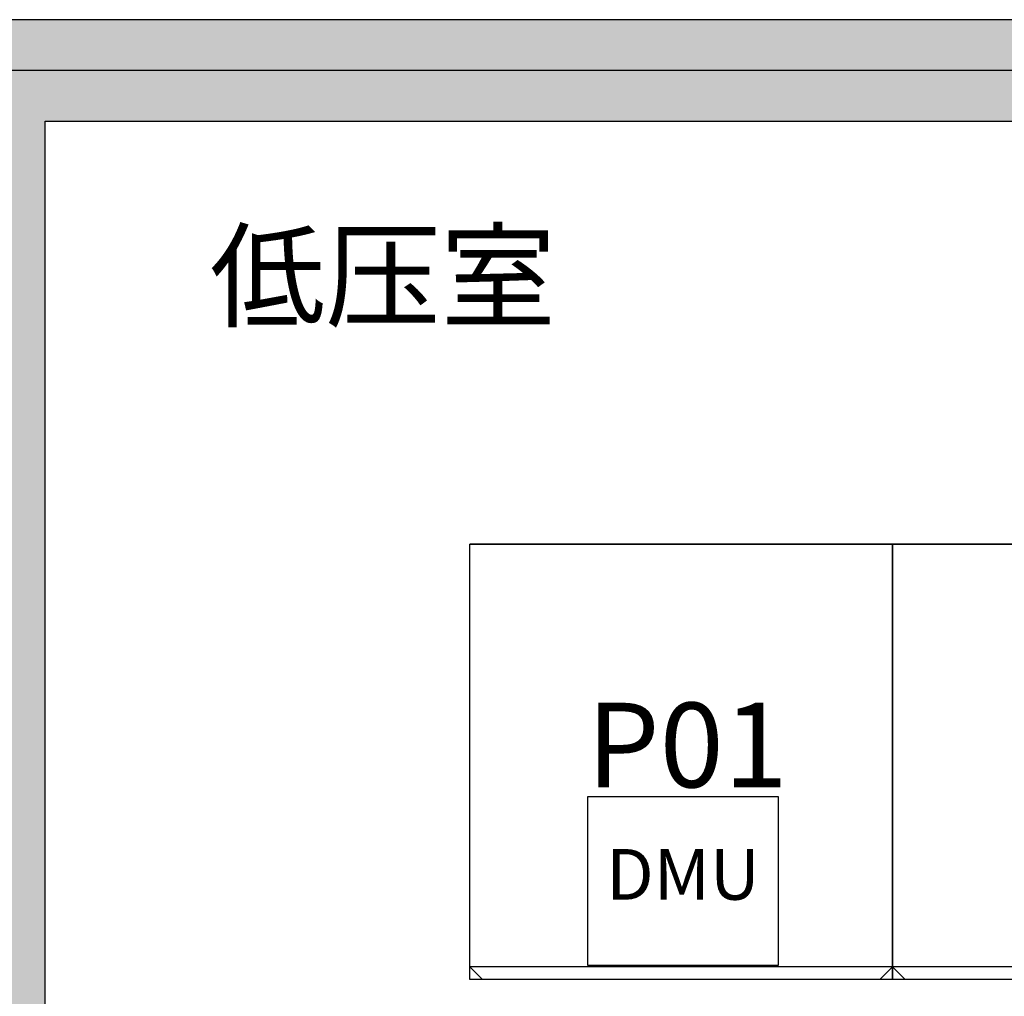
# Model space of a CAD drawing. Extents: x -21956 to 10836, y -15674 to 7246.
# Drawn here: x 612 to 2941, y 1532 to 3841 of the extents above; entities that cross this region are included whole.
import ezdxf
from ezdxf.enums import TextEntityAlignment as Align

# ---------------------------------------------------------------- set-up
doc = ezdxf.new("R2010")
doc.units = 0
doc.layers.get('0').update_dxf_attribs({"linetype": 'CONTINUOUS'})
for name, color, linetype in [('distance', 3, 'CONTINUOUS'), ('Equipment-380V-DMU', 2, 'CONTINUOUS'), ('Equipment-GCK', 5, 'CONTINUOUS'), ('Equipment-Text', 3, 'CONTINUOUS'), ('GCK-02(1000)-270', 5, 'CONTINUOUS'), ('GCK-03(1000)-270', 5, 'CONTINUOUS'), ('wall', 7, 'CONTINUOUS')]:
    doc.layers.add(name, color=color, linetype=linetype)
doc.layers.add('mono-outerwall', color=6, linetype='CONTINUOUS', plot=False)
doc.styles.get("Standard").update_dxf_attribs({"font": 'txt', "width": 0.8})

# ---------------------------------------------------------------- blocks, each defined once
blk = doc.blocks.new('GCK(1000)')
for p, q in [((0, 1000), (1000, 1000)), ((0, 1000), (0, 0)), ((1000, 1000), (1000, 0)), ((1030, 970), (1000, 1000)), ((1030, 970), (1030, 30)), ((1030, 30), (1000, 0)), ((1000, 0), (0, 0))]:
    blk.add_line(p, q)
blk = doc.blocks.new('*U179')
blk.add_lwpolyline([(0, 400), (450, 400), (450, 0), (0, 0)], close=True)
at = {"color": 0, "lineweight": 100}
blk.add_text('DMU', height=120, dxfattribs=at).set_placement((225, 200), align=Align.MIDDLE)

msp = doc.modelspace()

# ---------------------------------------------------------------- hatches: boundary and pattern name
at = {"layer": 'wall'}
h = msp.add_hatch(dxfattribs=at)
h.set_pattern_fill('AR-B816', color=256, scale=0.5)
h.set_pattern_definition([(0, (-23652.62, 22729.92), (0, 101.6), []), (90, (-23652.62, 22729.92), (-101.6, 101.6), [101.6, -101.6])])
h.paths.add_polyline_path([(-2248, 3841.4), (-7148, 3841.4), (-7148, -3868.6), (-6528, -3868.6), (-6528, -3628.6), (-6908, -3628.6), (-6908, 3601.4), (-3108, 3601.4), (-3108, -3628.6), (-4528, -3628.6), (-4528, -3868.6), (-2248, -3868.6), (-2248, -3628.6), (-2868, -3628.6), (-2868, -128.6), (432, -128.6), (432, -3628.6), (-248, -3628.6), (-248, -3868.6), (6232, -3868.6), (6232, -958.6), (5992, -958.6), (5992, -3628.6), (672, -3628.6), (672, 3601.4), (5992, 3601.4), (5992, 1041.4), (6232, 1041.4), (6232, 3841.4), (-248, 3841.4), (-248, 3752.7), (-248, 3690.2), (-248, 3601.4), (432, 3601.4), (432, 111.4), (-2868, 111.4), (-2868, 3601.4), (-2248, 3601.4)])

# ---------------------------------------------------------------- linework, layer by layer
at = {"layer": 'GCK-02(1000)-270'}
msp.add_lwpolyline([(1676.8, 2601.4), (2676.8, 2601.4), (2676.8, 1571.4), (1676.8, 1571.4)], close=True, dxfattribs=at)
at = {"layer": 'GCK-03(1000)-270'}
msp.add_lwpolyline([(2676.8, 2601.4), (3676.8, 2601.4), (3676.8, 1571.4), (2676.8, 1571.4)], close=True, dxfattribs=at)
at = {"layer": 'mono-outerwall'}
msp.add_lwpolyline([(-7028, 3721.4), (-7028, -3748.6), (6112, -3748.6), (6112, 3721.4)], close=True, dxfattribs=at)
at = {"layer": 'wall'}
for points in [[(6232, 3841.4), (-248, 3841.4), (-248, 3601.4), (432, 3601.4), (432, 111.4), (-2868, 111.4), (-2868, 3601.4), (-2248, 3601.4), (-2248, 3841.4), (-7148, 3841.4)], [(5992, -3628.6), (672, -3628.6), (672, 3601.4), (5992, 3601.4)]]:
    msp.add_lwpolyline(points, dxfattribs=at)

# ---------------------------------------------------------------- block references
at = {"layer": 'Equipment-380V-DMU'}
msp.add_blockref('*U179', (1956.1, 1604.8), dxfattribs=at)
at = {"layer": 'Equipment-GCK', "rotation": 270}
for p in [(1676.8, 2601.4), (2676.8, 2601.4)]:
    msp.add_blockref('GCK(1000)', p, dxfattribs=at)

# ---------------------------------------------------------------- texts
at = {"layer": 'distance', "color": 7, "insert": (1061.7, 3134.9), "char_height": 200, "attachment_point": 7}
msp.add_mtext_dynamic_manual_height_columns('{\\fSimSun|b0|i0|c134|p2;低压室}', width=1100.988, gutter_width=11454, heights=[0], dxfattribs=at)
at = {"layer": 'Equipment-Text'}
msp.add_text('P01', height=200, dxfattribs=at).set_placement((2191, 2126.3), align=Align.MIDDLE_CENTER)

doc.saveas('drawing.dxf')
